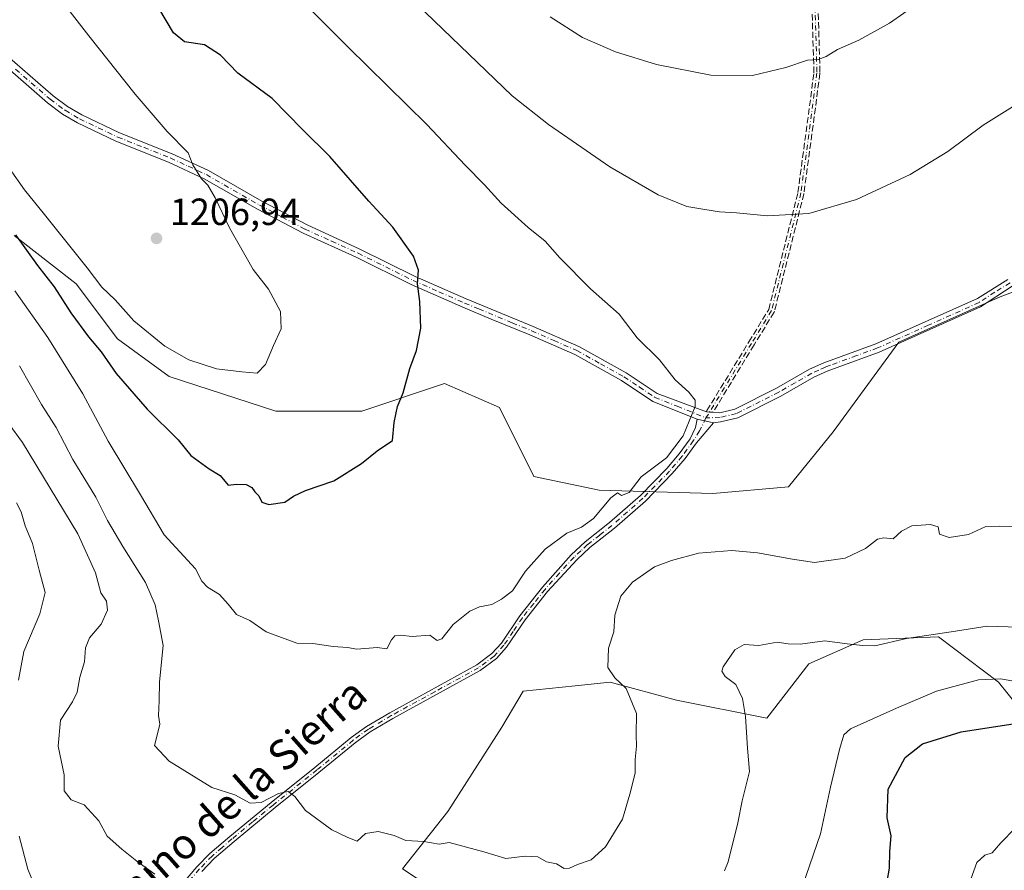
# Model space of a CAD drawing. Units: metres. Extents: x 648184 to 651642, y 4739279 to 4741666.
# Drawn here: x 649275 to 649535, y 4740830 to 4741055 of the extents above; entities that cross this region are included whole.
import ezdxf
from ezdxf.enums import TextEntityAlignment as Align

# ---------------------------------------------------------------- set-up
doc = ezdxf.new("R2010")
doc.units = ezdxf.units.M
doc.header["$MEASUREMENT"] = 0
doc.linetypes.add('DGN Style 3', pattern=[2.307223458686699, 1.648016756204785, -0.6592067024819142])
doc.linetypes.add('DGN Style 4', pattern=[2.6384748266838614, 1.318413404963828, -0.6592067024819142, 0.001648016756204785, -0.6592067024819142])
for name, color, linetype, lineweight in [('Arbolado forestal CxS', 92, 'Continuous', 0), ('Camino Cxs', 7, 'Continuous', 0), ('Camino eje', 30, 'DGN Style 4', 13), ('Curva de nivel maestra', 30, 'Continuous', 30), ('Curva de nivel normal', 30, 'Continuous', 0), ('Matorral CxS', 135, 'Continuous', 0), ('Núcleo urbano CxS', 7, 'Continuous', 0), ('Pastizal CxS', 92, 'Continuous', 0), ('Punto de cota en terreno', 7, 'Continuous', 0), ('Rótulo de punto de cota en terreno', 7, 'Continuous', 0), ('Senda', 7, 'DGN Style 3', 0), ('Texto cartográfico', 7, 'Continuous', 0)]:
    doc.layers.add(name, color=color, linetype=linetype, lineweight=lineweight)
doc.styles.add('Style-Arial', font='txt')

# ---------------------------------------------------------------- blocks, each defined once
blk = doc.blocks.new('*U5')
at = {"layer": 'Arbolado forestal CxS', "color": 92, "linetype": 'Continuous', "lineweight": 0}
for points in [[(649273.6029000003, 4740997.4937, 1199.395999999993), (649289.9842999997, 4740984.752699999, 1202.604399999997), (649300.9049000005, 4740970.1909, 1202.419999999998), (649314.5566999996, 4740960.1801, 1203.254700000005), (649342.7691000003, 4740951.0789, 1202.856199999995), (649365.5210999995, 4740951.078500001, 1201.059999999998), (649387.3639000002, 4740958.359300001, 1199.046799999996), (649401.9244999997, 4740951.988100001, 1198.256200000003), (649411.0253, 4740933.786499999, 1196.827699999994), (649428.3169, 4740930.146500001, 1195.517999999997), (649458.3497000001, 4740929.236099999, 1193.387400000007), (649478.3715000004, 4740931.0559, 1192.335699999996), (649490.2037000004, 4740945.617500001, 1192.758499999996), (649507.4961000001, 4740969.278899999, 1192.803), (649533.8881000001, 4740981.109300001, 1192.891900000003), (649564.8321000002, 4740992.9407, 1193.020900000003)], [(649546.6355, 4740863.471700001, 1173.348800000007), (649533.9018999999, 4740879.396299999, 1180.415699999998), (649517.9852999998, 4740891.340299999, 1185.072700000004), (649498.0887000002, 4740890.543500001, 1185.3842), (649483.7625000002, 4740884.174699999, 1184.068100000004), (649472.6201, 4740869.8421, 1183.801600000006), (649448.7435, 4740874.6205, 1187.301600000006), (649431.2348999997, 4740879.397299999, 1189.992400000003), (649421.8986999998, 4740878.431100001, 1191.799799999994), (649408.1549000005, 4740877.0087, 1193.1587), (649402.5828999998, 4740867.4539, 1192.947899999999), (649388.2572999997, 4740845.160499999, 1190.964500000002), (649376.3183000004, 4740830.0319, 1188.646399999998), (649383.4808999998, 4740825.255100001, 1188.021200000003)]]:
    blk.add_polyline3d(points, dxfattribs=at)
blk = doc.blocks.new('*U6')
at = {"layer": 'Matorral CxS', "color": 135, "linetype": 'Continuous', "lineweight": 0}
blk.add_polyline3d([(649383.4808999998, 4740825.255100001, 1188.021200000003), (649376.3183000004, 4740830.0319, 1188.646399999998), (649388.2572999997, 4740845.160499999, 1190.964500000002), (649402.5828999998, 4740867.4539, 1192.947899999999), (649408.1549000005, 4740877.0087, 1193.1587), (649421.8986999998, 4740878.431100001, 1191.799799999994), (649431.2348999997, 4740879.397299999, 1189.992400000003), (649448.7435, 4740874.6205, 1187.301600000006), (649472.6201, 4740869.8421, 1183.801600000006), (649483.7625000002, 4740884.174699999, 1184.068100000004), (649498.0887000002, 4740890.543500001, 1185.3842), (649517.9852999998, 4740891.340299999, 1185.072700000004), (649533.9018999999, 4740879.396299999, 1180.415699999998), (649546.6355, 4740863.471700001, 1173.348800000007)], dxfattribs=at)
blk = doc.blocks.new('5PATER')
at = {"layer": 'Núcleo urbano CxS', "linetype": 'Continuous', "lineweight": 0}
h = blk.add_hatch(color=51, dxfattribs=at)
edge = h.paths.add_edge_path()
edge.add_ellipse((0, 0), major_axis=(-0.1095731443231308, -0.1110710700762829), ratio=0.9994222409660322, start_angle=0, end_angle=360)

msp = doc.modelspace()

# ---------------------------------------------------------------- linework, layer by layer
at = {"layer": 'Arbolado forestal CxS', "color": 92, "linetype": 'Continuous', "lineweight": 0}
for points in [[(649564.8321000002, 4740992.9407, 1193.020900000003), (649533.8881000001, 4740981.109300001, 1192.891900000003), (649507.4961000001, 4740969.278899999, 1192.803), (649490.2037000004, 4740945.617500001, 1192.758499999996), (649478.3715000004, 4740931.0559, 1192.335699999996), (649458.3497000001, 4740929.236099999, 1193.387400000007), (649428.3169, 4740930.146500001, 1195.517999999997), (649411.0253, 4740933.786499999, 1196.827699999994), (649401.9244999997, 4740951.988100001, 1198.256200000003), (649387.3639000002, 4740958.359300001, 1199.046799999996), (649365.5210999995, 4740951.078500001, 1201.059999999998), (649342.7691000003, 4740951.0789, 1202.856199999995), (649314.5566999996, 4740960.1801, 1203.254700000005), (649300.9049000005, 4740970.1909, 1202.419999999998), (649289.9842999997, 4740984.752699999, 1202.604399999997), (649273.6029000003, 4740997.4937, 1199.395999999993)], [(649546.6355, 4740863.471700001, 1173.348800000007), (649533.9018999999, 4740879.396299999, 1180.415699999998), (649517.9852999998, 4740891.340299999, 1185.072700000004), (649498.0887000002, 4740890.543500001, 1185.3842), (649483.7625000002, 4740884.174699999, 1184.068100000004), (649472.6201, 4740869.8421, 1183.801600000006), (649448.7435, 4740874.6205, 1187.301600000006), (649431.2348999997, 4740879.397299999, 1189.992400000003), (649421.8986999998, 4740878.431100001, 1191.799799999994), (649408.1549000005, 4740877.0087, 1193.1587), (649402.5828999998, 4740867.4539, 1192.947899999999), (649388.2572999997, 4740845.160499999, 1190.964500000002), (649376.3183000004, 4740830.0319, 1188.646399999998), (649383.4808999998, 4740825.255100001, 1188.021200000003)]]:
    msp.add_polyline3d(points, dxfattribs=at)
at = {"layer": 'Camino Cxs', "color": 7, "linetype": 'Continuous', "lineweight": 0, "extrusion": (0.385146276252077, -0.09204191767313571, 0.9182541212976997), "elevation": -185131.3349635652, "flags": 128}
msp.add_lwpolyline([(4762059.908879054, 432315.7726155281), (4762059.908879055, 432320.5984751406)], dxfattribs=at)
msp.add_lwpolyline([(4762059.908879054, 432315.7726155281), (4762059.908879055, 432320.5984751406)], dxfattribs=at)
at = {"layer": 'Camino Cxs', "color": 7, "linetype": 'Continuous', "lineweight": 0}
for points in [[(649265.5800999999, 4741050.350099999, 1207.582399999999), (649283.8701, 4741034.470100001, 1207.581000000006), (649287.7100999998, 4741031.630100001, 1207.648100000006), (649291.4501, 4741029.420100001, 1207.424700000003), (649301.4401000004, 4741024.6501, 1206.509999999995), (649315.3501000004, 4741019.140100001, 1205.327999999994), (649324.9501, 4741014.670100001, 1204.732399999994), (649339.0401, 4741006.590100001, 1203.854600000006), (649351.0301000001, 4741000.290100001, 1203.176000000007), (649365.0301000001, 4740993.9301, 1201.801800000001), (649379.5900999998, 4740986.700099999, 1200.177400000001), (649393.1501000002, 4740980.7301, 1198.8079), (649410.8701, 4740973.4301, 1197.686300000001), (649422.9101, 4740968.1501, 1196.930200000003), (649435.4401000004, 4740961.1801, 1195.847899999993), (649443.5900999998, 4740955.7601, 1195.671499999997), (649456.682, 4740950.896600001, 1197.521200000003), (649456.7801000001, 4740950.860099999, 1197.483399999997), (649457.4765, 4740950.811100001, 1197.286999999997), (649458.3751999997, 4740950.7478, 1196.796700000006), (649460.1901000004, 4740950.620100001, 1195.822), (649464.1601, 4740951.540100001, 1194.571500000005), (649475.1901000004, 4740957.130100001, 1194.343500000003), (649483.9301000005, 4740962.1501, 1193.783800000005), (649487.6901000004, 4740963.8301, 1193.692899999995), (649501.4901000002, 4740968.890100001, 1193.865999999995), (649528.3000999996, 4740980.870100001, 1193.325299999997), (649536.3701, 4740985.890100001, 1193.697700000004)], [(649265.5800999999, 4741050.350099999, 1207.582399999999), (649283.8701, 4741034.470100001, 1207.581000000006), (649287.7100999998, 4741031.630100001, 1207.648100000006), (649291.4501, 4741029.420100001, 1207.424700000003), (649301.4401000004, 4741024.6501, 1206.509999999995), (649315.3501000004, 4741019.140100001, 1205.327999999994), (649324.9501, 4741014.670100001, 1204.732399999994), (649339.0401, 4741006.590100001, 1203.854600000006), (649351.0301000001, 4741000.290100001, 1203.176000000007), (649365.0301000001, 4740993.9301, 1201.801800000001), (649379.5900999998, 4740986.700099999, 1200.177400000001), (649393.1501000002, 4740980.7301, 1198.8079), (649410.8701, 4740973.4301, 1197.686300000001), (649422.9101, 4740968.1501, 1196.930200000003), (649435.4401000004, 4740961.1801, 1195.847899999993), (649443.5900999998, 4740955.7601, 1195.671499999997), (649456.682, 4740950.896600001, 1197.521200000003)], [(649537.5301000001, 4740984.1501, 1194.258799999996), (649529.1700999998, 4740978.670100001, 1193.738700000002), (649502.3201000001, 4740966.630100001, 1195.146099999998), (649491.2001, 4740962.5701, 1194.219400000002), (649488.5900999998, 4740961.610099999, 1194.048999999999), (649485.0301000001, 4740960.0101, 1194.175099999993), (649476.3300999999, 4740955.020099999, 1195.354200000002), (649464.9801000003, 4740949.270099999, 1194.703899999993), (649460.3800999997, 4740948.210100001, 1195.324699999997), (649458.5500999996, 4740947.9301, 1195.814899999998), (649454.2401000002, 4740948.960100001, 1197.725900000005), (649442.4901000002, 4740953.610099999, 1195.443100000004), (649434.1901000004, 4740959.140100001, 1196.045400000003), (649421.8400999998, 4740966.0001, 1197.547300000006), (649409.9401000004, 4740971.2301, 1198.802299999996), (649399.7500999998, 4740975.420100001, 1198.471699999995), (649392.2100999998, 4740978.530099999, 1198.957599999994), (649378.5701000001, 4740984.530099999, 1200.2356), (649364.0100999996, 4740991.7601, 1202.008000000002), (649349.9700999996, 4740998.130100001, 1203.339600000007), (649337.8901000004, 4741004.4901, 1204.046400000007), (649323.8501000004, 4741012.540100001, 1204.938099999999), (649314.4001000002, 4741016.9301, 1205.599499999997), (649300.4801000003, 4741022.450099999, 1206.732099999994), (649290.3300999999, 4741027.300100001, 1207.390499999994), (649286.3800999997, 4741029.630100001, 1207.644700000005), (649282.3701, 4741032.600099999, 1207.669699999999), (649263.9401000004, 4741048.610099999, 1207.8315)], [(649454.2401000002, 4740948.960100001, 1197.725900000005), (649442.4901000002, 4740953.610099999, 1195.443100000004), (649434.1901000004, 4740959.140100001, 1196.045400000003), (649421.8400999998, 4740966.0001, 1197.547300000006), (649409.9401000004, 4740971.2301, 1198.802299999996), (649399.7500999998, 4740975.420100001, 1198.471699999995), (649392.2100999998, 4740978.530099999, 1198.957599999994), (649378.5701000001, 4740984.530099999, 1200.2356), (649364.0100999996, 4740991.7601, 1202.008000000002), (649349.9700999996, 4740998.130100001, 1203.339600000007), (649337.8901000004, 4741004.4901, 1204.046400000007), (649323.8501000004, 4741012.540100001, 1204.938099999999), (649314.4001000002, 4741016.9301, 1205.599499999997), (649300.4801000003, 4741022.450099999, 1206.732099999994), (649290.3300999999, 4741027.300100001, 1207.390499999994), (649286.3800999997, 4741029.630100001, 1207.644700000005), (649282.3701, 4741032.600099999, 1207.669699999999), (649263.9401000004, 4741048.610099999, 1207.8315)], [(649458.3751999997, 4740950.7478, 1196.796700000006), (649460.1901000004, 4740950.620100001, 1195.822), (649464.1601, 4740951.540100001, 1194.571500000005), (649475.1901000004, 4740957.130100001, 1194.343500000003), (649483.9301000005, 4740962.1501, 1193.783800000005), (649487.6901000004, 4740963.8301, 1193.692899999995), (649501.4901000002, 4740968.890100001, 1193.865999999995), (649528.3000999996, 4740980.870100001, 1193.325299999997), (649536.3701, 4740985.890100001, 1193.697700000004)], [(649537.5301000001, 4740984.1501, 1194.258799999996), (649529.1700999998, 4740978.670100001, 1193.738700000002), (649502.3201000001, 4740966.630100001, 1195.146099999998), (649491.2001, 4740962.5701, 1194.219400000002), (649488.5900999998, 4740961.610099999, 1194.048999999999), (649485.0301000001, 4740960.0101, 1194.175099999993), (649476.3300999999, 4740955.020099999, 1195.354200000002), (649464.9801000003, 4740949.270099999, 1194.703899999993), (649460.3800999997, 4740948.210100001, 1195.324699999997), (649458.5500999996, 4740947.9301, 1195.814899999998)], [(649302.4901000002, 4740807.780099999, 1184.7788), (649321.8800999997, 4740830.4901, 1187.892800000001), (649325.3201000001, 4740834.0101, 1191.048500000004), (649330.6201, 4740838.5601, 1192.514299999996), (649341.5000999998, 4740847.540100001, 1194.397400000002), (649353.1001000004, 4740856.8301, 1195.020600000004), (649362.7200999996, 4740864.690099999, 1200.064299999998), (649366.7600999996, 4740867.6501, 1197.467300000004), (649372.8901000004, 4740871.290100001, 1197.600600000005), (649395.9001000002, 4740883.920100001, 1197.440700000006), (649399.9101, 4740886.9101, 1199.085900000006), (649402.4200999998, 4740889.6801, 1200.998300000007), (649407.2801000001, 4740896.9101, 1203.288499999995), (649413.2901, 4740904.450099999, 1203.0095), (649420.9200999998, 4740913.0801, 1196.574099999998), (649424.5601000005, 4740916.4901, 1197.041299999997), (649431.0401, 4740921.5801, 1197.823499999999), (649439.1801000005, 4740928.720100001, 1195.492899999997), (649446.1700999998, 4740935.860099999, 1196.378800000006), (649449.4700999996, 4740939.7301, 1199.390299999999), (649452.3101000005, 4740943.690099999, 1201.144100000005), (649453.7500999998, 4740946.700099999, 1198.309699999998), (649454.2401000002, 4740948.960100001, 1197.725900000005), (649458.5500999996, 4740947.9301, 1195.814899999998), (649454.0201000003, 4740942.6801, 1201.632100000003), (649451.0301000001, 4740938.5101, 1199.166100000002), (649447.6300999997, 4740934.520099999, 1196.496899999998), (649440.5401, 4740927.280099999, 1196.112299999994), (649432.3000999996, 4740920.0601, 1198.143299999996), (649425.8501000004, 4740914.9801, 1198.172699999996), (649422.3400999998, 4740911.700099999, 1197.5769), (649414.6501000002, 4740903.360099999, 1203.595499999996), (649408.6801000005, 4740895.880100001, 1203.901800000007), (649403.8000999996, 4740888.600099999, 1201.024900000004), (649401.0900999998, 4740885.610099999, 1197.687600000005), (649396.8501000004, 4740882.440099999, 1195.580100000006), (649373.7500999998, 4740869.770099999, 1198.077999999994), (649367.7200999996, 4740866.190099999, 1198.0769), (649363.7901, 4740863.3101, 1200.507199999993), (649354.1901000004, 4740855.470100001, 1196.071599999996), (649342.6001000004, 4740846.190099999, 1194.199399999998), (649331.7500999998, 4740837.220100001, 1193.251300000004), (649326.5100999996, 4740832.7401, 1192.353499999997), (649323.1700999998, 4740829.3201, 1188.643899999995)], [(649302.4901000002, 4740807.780099999, 1184.7788), (649321.8800999997, 4740830.4901, 1187.892800000001), (649325.3201000001, 4740834.0101, 1191.048500000004), (649330.6201, 4740838.5601, 1192.514299999996), (649341.5000999998, 4740847.540100001, 1194.397400000002), (649353.1001000004, 4740856.8301, 1195.020600000004), (649362.7200999996, 4740864.690099999, 1200.064299999998), (649366.7600999996, 4740867.6501, 1197.467300000004), (649372.8901000004, 4740871.290100001, 1197.600600000005), (649395.9001000002, 4740883.920100001, 1197.440700000006), (649399.9101, 4740886.9101, 1199.085900000006), (649402.4200999998, 4740889.6801, 1200.998300000007), (649407.2801000001, 4740896.9101, 1203.288499999995), (649413.2901, 4740904.450099999, 1203.0095), (649420.9200999998, 4740913.0801, 1196.574099999998), (649424.5601000005, 4740916.4901, 1197.041299999997), (649431.0401, 4740921.5801, 1197.823499999999), (649439.1801000005, 4740928.720100001, 1195.492899999997), (649446.1700999998, 4740935.860099999, 1196.378800000006), (649449.4700999996, 4740939.7301, 1199.390299999999), (649452.3101000005, 4740943.690099999, 1201.144100000005), (649453.7500999998, 4740946.700099999, 1198.309699999998), (649454.2401000002, 4740948.960100001, 1197.725900000005)], [(649456.682, 4740950.896600001, 1197.521200000003), (649456.7801000001, 4740950.860099999, 1197.483399999997), (649457.4765, 4740950.811100001, 1197.287100000001), (649458.3751999997, 4740950.7478, 1196.796700000006)], [(649458.5500999996, 4740947.9301, 1195.814899999998), (649454.0201000003, 4740942.6801, 1201.632100000003), (649451.0301000001, 4740938.5101, 1199.166100000002), (649447.6300999997, 4740934.520099999, 1196.496899999998), (649440.5401, 4740927.280099999, 1196.112299999994), (649432.3000999996, 4740920.0601, 1198.143299999996), (649425.8501000004, 4740914.9801, 1198.172699999996), (649422.3400999998, 4740911.700099999, 1197.5769), (649414.6501000002, 4740903.360099999, 1203.595499999996), (649408.6801000005, 4740895.880100001, 1203.901800000007), (649403.8000999996, 4740888.600099999, 1201.024900000004), (649401.0900999998, 4740885.610099999, 1197.687600000005), (649396.8501000004, 4740882.440099999, 1195.580100000006), (649373.7500999998, 4740869.770099999, 1198.077999999994), (649367.7200999996, 4740866.190099999, 1198.0769), (649363.7901, 4740863.3101, 1200.507199999993), (649354.1901000004, 4740855.470100001, 1196.071599999996), (649342.6001000004, 4740846.190099999, 1194.199399999998), (649331.7500999998, 4740837.220100001, 1193.251300000004), (649326.5100999996, 4740832.7401, 1192.353499999997), (649323.1700999998, 4740829.3201, 1188.643899999995)]]:
    msp.add_polyline3d(points, dxfattribs=at)
at = {"layer": 'Camino eje', "color": 30, "linetype": 'DGN Style 4', "lineweight": 13}
for points in [[(649513.5651000004, 4741389.425100001, 1143.076300000001), (649513.4901000002, 4741384.190099999, 1143.930099999998), (649501.5701000001, 4741361.860099999, 1145.303899999999), (649484.4101, 4741329.5101, 1148.691000000006), (649475.2865000004, 4741310.076900001, 1151.374599999996), (649476.8859000001, 4741287.1009, 1152.8361), (649479.5317000002, 4741276.517700001, 1155.819000000003), (649483.7651000004, 4741237.888300001, 1163.338499999998), (649489.0566999996, 4741193.438300001, 1170.532099999997), (649489.0566999996, 4741167.509099999, 1173.731400000004), (649486.9401000004, 4741123.058900001, 1175.968800000002), (649482.7067, 4741094.483899999, 1181.786200000002), (649480.5900999998, 4741077.5505, 1184.286099999998), (649485.3525, 4741058.500499999, 1183.637199999997), (649485.8816999998, 4741040.5087, 1187.675600000002), (649481.6482999995, 4741008.7587, 1189.472099999999), (649473.8657000001, 4740977.649300001, 1193.695600000006), (649468.5701000001, 4740968.9801, 1194.540399999998), (649456.5232999995, 4740949.2501, 1196.993199999997)], [(649273.9751000004, 4741041.475099999, 1207.550000000003), (649283.1201, 4741033.5351, 1207.634099999996), (649287.0450999998, 4741030.630100001, 1207.641099999993), (649290.8901000004, 4741028.360099999, 1207.389299999996), (649300.9600999998, 4741023.550100001, 1206.623699999996), (649307.9200999998, 4741020.790100001, 1206.065100000007), (649314.8750999998, 4741018.0351, 1205.445500000002), (649319.6001000004, 4741015.840100001, 1205.183600000004), (649324.4001000002, 4741013.6051, 1204.837799999994), (649338.4650999998, 4741005.540100001, 1203.945399999997), (649344.4600999998, 4741002.390100001, 1203.649399999995), (649350.5000999998, 4740999.210100001, 1203.256399999998), (649357.5201000003, 4740996.0251, 1202.649799999999), (649364.5201000003, 4740992.845100001, 1201.874100000001), (649379.0800999999, 4740985.6151, 1200.200500000006), (649385.9001000002, 4740982.6151, 1199.353000000003), (649392.6801000005, 4740979.630100001, 1198.886199999994), (649396.4501, 4740978.075099999, 1198.628299999997), (649405.3101000005, 4740974.425100001, 1198.120699999999), (649410.4051000001, 4740972.3301, 1197.952399999995), (649416.3551000003, 4740969.715100001, 1198.326100000006), (649422.3750999998, 4740967.075099999, 1197.098700000002), (649428.6401000004, 4740963.590100001, 1196.407900000006), (649434.8151000004, 4740960.1601, 1195.9467), (649438.8901000004, 4740957.450099999, 1195.677100000001), (649443.0401, 4740954.6851, 1195.533599999995), (649448.9151, 4740952.360099999, 1196.872799999997), (649456.5232999995, 4740949.2501, 1196.993199999997)], [(649536.9501, 4740985.020099999, 1193.945500000002), (649532.9151, 4740982.5101, 1193.187999999995), (649528.7351000002, 4740979.770099999, 1193.527799999996), (649515.3300999999, 4740973.780099999, 1196.585500000001), (649501.9051000001, 4740967.7601, 1194.103000000003), (649496.3450999996, 4740965.7301, 1193.893899999995), (649489.4451000001, 4740963.200099999, 1193.927800000005), (649488.1401000004, 4740962.720100001, 1193.789799999999), (649486.3601000002, 4740961.920100001, 1193.815400000007), (649484.4801000003, 4740961.0801, 1193.982499999998), (649480.1101000002, 4740958.5701, 1194.432100000005), (649475.7600999996, 4740956.075099999, 1194.8027), (649464.5701000001, 4740950.405099999, 1194.626000000004), (649460.2851, 4740949.415100001, 1195.563899999994), (649456.5232999995, 4740949.2501, 1196.993199999997)], [(649456.5232999995, 4740949.2501, 1196.993199999997), (649454.8598999997, 4740945.819900001, 1198.643400000001), (649453.1651, 4740943.1851, 1201.401199999993), (649450.2500999998, 4740939.120100001, 1199.248699999996), (649446.9001000002, 4740935.190099999, 1196.411399999997), (649439.8601000002, 4740928.0001, 1195.710399999996), (649435.7401000002, 4740924.390100001, 1196.194000000003), (649431.6700999998, 4740920.8201, 1197.821200000006), (649428.4451000001, 4740918.280099999, 1198.3995), (649425.2050999999, 4740915.735099999, 1197.549899999998), (649423.4501, 4740914.095100001, 1196.999599999996), (649421.6300999997, 4740912.390100001, 1196.688699999999), (649417.7851, 4740908.220100001, 1200.564700000003), (649413.9700999996, 4740903.905099999, 1203.289699999994), (649410.9851000002, 4740900.165100001, 1204.587599999999), (649407.9801000003, 4740896.395099999, 1203.494999999995), (649405.5500999996, 4740892.780099999, 1203.577499999999), (649403.1101000002, 4740889.140100001, 1200.905899999998), (649400.5000999998, 4740886.2601, 1198.376499999998), (649398.3800999997, 4740884.675100001, 1197.303100000005), (649396.3750999998, 4740883.1801, 1196.472599999994), (649384.8251, 4740876.845100001, 1198.688599999994), (649373.3201000001, 4740870.530099999, 1197.793600000005), (649367.2401000002, 4740866.920100001, 1197.579100000003), (649363.2550999997, 4740864.0001, 1200.241599999994), (649353.6451000003, 4740856.1501, 1195.574600000007), (649342.0500999996, 4740846.8651, 1194.137300000002), (649336.6250999998, 4740842.380100001, 1193.168799999999), (649331.1851000005, 4740837.890100001, 1192.731299999999), (649328.5651000004, 4740835.6501, 1192.174100000004), (649325.9151, 4740833.3751, 1191.599300000002), (649322.5251000002, 4740829.905099999, 1187.988299999997), (649312.8850999996, 4740818.610099999, 1189.995599999995)]]:
    msp.add_polyline3d(points, dxfattribs=at)
at = {"layer": 'Curva de nivel maestra', "color": 30, "linetype": 'Continuous', "lineweight": 30, "flags": 128}
for points, elevation in [([(649273.9600000001, 4740997.7301), (649279.7800000003, 4740989.5601), (649284.1200000001, 4740983.9001), (649288.5999999996, 4740977.050100001), (649293.25, 4740970.700099999), (649296.5899999999, 4740966.700099999), (649300.54, 4740960.9901), (649308.7800000003, 4740951.5801), (649316.9500000002, 4740943.4901), (649320.3300000001, 4740939.360099999), (649325.1200000001, 4740935.7601), (649328.04, 4740934.0001), (649330.1900000004, 4740931.5101), (649332.4000000004, 4740931.780099999), (649334.9699999997, 4740931.670100001), (649336.3899999997, 4740930.860099999), (649337.2000000002, 4740929.6801), (649338.3099999997, 4740928.6601), (649339.0999999996, 4740927.0001), (649340.9600000001, 4740926.390100001), (649345.1200000001, 4740926.970100001), (649347.4699999997, 4740928.600099999), (649350.5999999996, 4740930.100099999), (649358.1200000001, 4740932.5801), (649365.4000000004, 4740937.1601), (649369.5800000001, 4740940.530099999), (649373.5899999999, 4740943.290100001), (649374.0499999998, 4740948.0101), (649374.9100000003, 4740952.3101), (649376.4400000004, 4740955.860099999), (649378.25, 4740962.3301), (649380.0199999996, 4740967.110099999), (649381.1200000001, 4740973.040100001), (649380.8499999996, 4740980.040100001), (649380.2100000001, 4740984.710100001), (649380.4900000002, 4740988.380100001), (649379.1799999997, 4740992.040100001), (649373.7599999999, 4740999.700099999), (649367.3799999999, 4741006.630100001), (649357.04, 4741018.4101), (649349.8399999999, 4741025.5601), (649341.79, 4741033.770099999), (649332.7300000006, 4741040.4301), (649328.1200000001, 4741045.1801), (649323.8799999999, 4741047.9001), (649318.6600000003, 4741048.700099999), (649315.6799999997, 4741051.110099999), (649311.8600000005, 4741057.620100001)], 1200), ([(649504.4100000003, 4740826.600099999), (649505.0800000001, 4740830.1601), (649505.1399999997, 4740834.590100001), (649505.4900000002, 4740838.7501), (649504.4600000001, 4740843.4801), (649504.6900000004, 4740851.0801), (649509.2199999997, 4740859.4001), (649513.7800000003, 4740863.0701), (649524.0300000003, 4740866.2501), (649541.7000000002, 4740868.960100001)], 1175)]:
    msp.add_lwpolyline(points, dxfattribs=dict(at, elevation=elevation))
at = {"layer": 'Curva de nivel normal', "color": 30, "linetype": 'Continuous', "lineweight": 0, "flags": 128}
for points, elevation in [([(649272.3600000005, 4741015.210100001), (649276.2800000003, 4741009.5801), (649281.6200000001, 4741003.0701), (649292.9000000004, 4740988.920100001), (649296.79, 4740983.870100001), (649300.2599999999, 4740980.520099999), (649305.2599999999, 4740974.9801), (649313.4199999999, 4740968.2501), (649319.7400000002, 4740964.6601), (649327.1200000001, 4740962.220100001), (649333.7599999999, 4740961.4101), (649337.8700000001, 4740961.100099999), (649340.04, 4740963.360099999), (649342.2000000002, 4740968.380100001), (649344.2000000002, 4740972.780099999), (649344.0499999998, 4740977.450099999), (649340.8600000005, 4740983.3201), (649336.7800000003, 4740988.5101), (649330.54, 4740999.5801), (649326.7599999999, 4741007.4901), (649324.7599999999, 4741010.850099999), (649323.0899999999, 4741012.530099999), (649320.8600000005, 4741016.220100001), (649319.5599999997, 4741019.350099999), (649314.0800000001, 4741025.0601), (649305.5700000003, 4741034.880100001), (649293.2999999998, 4741050.300100001), (649280.6500000004, 4741066.7501)], 1205), ([(649524.0099999999, 4741067.030099999), (649505.0300000003, 4741053.640100001), (649496.9900000002, 4741049.1801), (649491.29, 4741046.6801), (649488.3200000003, 4741044.9001), (649486.1799999997, 4741044.100099999), (649483.3700000001, 4741043.920100001), (649477.6399999997, 4741041.9801), (649468.8200000003, 4741039.840100001), (649457.7999999998, 4741039.940099999), (649443.4100000003, 4741042.770099999), (649432.5899999999, 4741046.0701), (649423.9100000003, 4741049.9001), (649415.3600000005, 4741055.3201)], 1185), ([(649273.7999999998, 4740982.9001), (649282.4600000001, 4740970.530099999), (649291.7000000002, 4740955.620100001), (649298.4000000004, 4740943.140100001), (649307.0300000003, 4740928.890100001), (649313.25, 4740918.3201), (649321.54, 4740909.3301), (649323.2300000006, 4740906.040100001), (649324.6900000004, 4740904.5101), (649327.9000000004, 4740902.5101), (649330.2100000001, 4740900.020099999), (649332.3700000001, 4740897.2301), (649335.9299999997, 4740895.6801), (649340.2599999999, 4740892.720100001), (649348.3399999999, 4740889.670100001), (649352.5800000001, 4740889.5601), (649357.9299999997, 4740888.8301), (649361.7699999996, 4740888.5601), (649364.2400000002, 4740888.050100001), (649369.5899999999, 4740888.5701), (649372.1500000004, 4740888.140100001), (649373.3399999999, 4740890.5701), (649374.2800000003, 4740891.6501), (649375.7800000003, 4740891.8201), (649378.7999999998, 4740891.440099999), (649383.4600000001, 4740891.790100001), (649385.4500000002, 4740890.4301), (649386.6399999997, 4740890.840100001), (649389.7100000001, 4740894.610099999), (649394.0899999999, 4740898.170100001), (649396.6600000003, 4740899.3301), (649399.9100000003, 4740899.880100001), (649402.4299999997, 4740901.3101), (649405.3600000005, 4740903.5001), (649408.8099999997, 4740908.720100001), (649413.9800000006, 4740914.5101), (649419.75, 4740918.780099999), (649423.5800000001, 4740920.3201), (649426.8200000003, 4740922.670100001), (649431.3899999997, 4740928.140100001), (649433.1399999997, 4740929.4101), (649434.2199999997, 4740928.710100001), (649436.1900000004, 4740929.5001), (649439.3499999996, 4740933.6501), (649446.0499999998, 4740938.710100001), (649450.4600000001, 4740944.520099999), (649453.6799999997, 4740952.2401), (649453.6500000004, 4740953.960100001), (649452.0199999996, 4740956.110099999), (649448.3899999997, 4740959.340100001), (649444.2300000006, 4740964.6501), (649438.3600000005, 4740970.4101), (649433.5300000003, 4740976.6801), (649426.0300000003, 4740983.440099999), (649417.8399999999, 4740991.630100001), (649413.9800000006, 4740995.9901), (649409.4800000006, 4740999.6501), (649402.3499999996, 4741006.0601), (649397.9600000001, 4741010.9001), (649392.8200000003, 4741016.120100001), (649382.7100000001, 4741026.880100001), (649361.9000000004, 4741047.340100001), (649349.7800000003, 4741059.5001)], 1195), ([(649538.9800000006, 4741032.440099999), (649529.8300000001, 4741026.6501), (649520.4900000002, 4741019.770099999), (649510.5, 4741013.620100001), (649496.3600000005, 4741007.030099999), (649483.7699999996, 4741003.3301), (649472.8200000003, 4741002.720100001), (649464.5800000001, 4741003.520099999), (649460.0800000001, 4741003.7301), (649456.2199999997, 4741004.420100001), (649451.5, 4741005.1501), (649443.8799999999, 4741008.2301), (649431.0800000001, 4741015.6601), (649414.8499999996, 4741026.860099999), (649405.3200000003, 4741034.4801), (649380.0800000001, 4741058.6801)], 1190), ([(649275, 4740963.040100001), (649280.8399999999, 4740952.790100001), (649284.6500000004, 4740946.720100001), (649289.0599999997, 4740938.2501), (649295.2199999997, 4740928.300100001), (649298.2999999998, 4740922.1601), (649302.2999999998, 4740915.2501), (649308.3099999997, 4740905.7501), (649310.8300000001, 4740899.780099999), (649311.7599999999, 4740895.5601), (649312.9400000004, 4740889.0801), (649312, 4740879.470100001), (649311.9500000002, 4740874.420100001), (649311.7800000003, 4740870.550100001), (649312.1200000001, 4740868.270099999), (649311.3399999999, 4740865.020099999), (649310.6600000003, 4740862.600099999), (649314.6100000005, 4740858.460100001), (649325.8899999997, 4740851.540100001), (649331.9299999997, 4740849.5801), (649335.9600000001, 4740847.360099999), (649338.9000000004, 4740847.5701), (649343.4600000001, 4740849.950099999), (649346.0800000001, 4740850.4101), (649347.7800000003, 4740849.140100001), (649350.6200000001, 4740845.4301), (649357.5899999999, 4740840.340100001), (649361.79, 4740838.3201), (649364.25, 4740837.3201), (649366.4600000001, 4740839.340100001), (649369.8200000003, 4740839.8301), (649374.0300000003, 4740838.850099999), (649377.1600000003, 4740837.450099999), (649381.9600000001, 4740837.2301), (649385.9900000002, 4740836.540100001), (649388.5899999999, 4740836.920100001), (649397.79, 4740834.520099999), (649403.5800000001, 4740832.7401), (649408.6799999997, 4740833.3101), (649412.04, 4740833.200099999), (649414.3899999997, 4740831.880100001), (649417, 4740831.300100001), (649419.0300000003, 4740830.0701), (649420.4000000004, 4740830.140100001), (649422.5700000003, 4740831.100099999), (649426.1399999997, 4740832.360099999), (649430, 4740835.780099999), (649434.4100000003, 4740843.1601), (649436.3799999999, 4740849.710100001), (649437.79, 4740855.3201), (649437.8399999999, 4740858.920100001), (649438.1600000003, 4740862.4001), (649438.0700000003, 4740865.4001), (649438.1699999999, 4740871.0601), (649435.3899999997, 4740877.6801), (649432.4000000004, 4740880.530099999), (649430.54, 4740883.280099999), (649430.7599999999, 4740888.380100001), (649432.1299999999, 4740892.720100001), (649432.3899999997, 4740897.050100001), (649434.0199999996, 4740902.1501), (649437.0999999996, 4740905.780099999), (649442.9500000002, 4740909.890100001), (649447.4199999999, 4740911.5101), (649454.5899999999, 4740913.450099999), (649463.4000000004, 4740914.1801), (649470.1900000004, 4740913.600099999), (649479.4299999997, 4740911.920100001), (649485.1900000004, 4740911.050100001), (649493.3399999999, 4740912.170100001), (649498.7100000001, 4740914.7401), (649501.8499999996, 4740917.1601), (649503.5800000001, 4740917.530099999), (649506.0599999997, 4740917.2501), (649508.2199999997, 4740919.280099999), (649510.9800000006, 4740920.700099999), (649515.9199999999, 4740921.100099999), (649517.9100000003, 4740920.4101), (649518.2699999996, 4740918.540100001), (649520.8200000003, 4740917.600099999), (649525.9699999997, 4740918.4101), (649530.5099999999, 4740920.550100001), (649534.1600000003, 4740920.6601), (649538.3899999997, 4740920.5701)], 1190), ([(649272.1699999999, 4740947.7301), (649275.7800000003, 4740942.7501), (649290.4199999999, 4740918.5601), (649295.1200000001, 4740908.290100001), (649296.5199999996, 4740902.9901), (649298.04, 4740900.780099999), (649298.2599999999, 4740898.4101), (649296.5599999997, 4740894.720100001), (649293.54, 4740891.0701), (649292.4699999997, 4740888.440099999), (649292.1799999997, 4740884.7401), (649290.9299999997, 4740880.6501), (649290.2300000006, 4740876.7401), (649289, 4740874.120100001), (649285.7999999998, 4740869.300100001), (649285.2300000006, 4740862.420100001), (649286.8399999999, 4740854.850099999), (649286.7999999998, 4740850.610099999), (649288.6399999997, 4740848.270099999), (649292.1100000005, 4740846.960100001), (649295.9400000004, 4740842.7301), (649298.2000000002, 4740838.610099999), (649302.0300000003, 4740835.1601), (649306.04, 4740832.0001), (649310.8099999997, 4740828.5701)], 1185), ([(649274.7300000006, 4740879.860099999), (649276.1799999997, 4740887.5101), (649280.3499999996, 4740897.4001), (649281.75, 4740903.0601), (649280.2000000002, 4740908.960100001), (649278.4000000004, 4740916.030099999), (649276.5199999996, 4740920.720100001), (649275.4000000004, 4740924.4101), (649274.2300000006, 4740926.7601)], 1180), ([(649461.3899999997, 4740829.460100001), (649462.3600000005, 4740831.840100001), (649464.9699999997, 4740842.140100001), (649466.0899999999, 4740847.940099999), (649468.04, 4740855.7301), (649467.5499999998, 4740861.870100001), (649466.9900000002, 4740870.300100001), (649466.2199999997, 4740875.0601), (649464.4400000004, 4740878.780099999), (649461.5800000001, 4740880.8201), (649460.7599999999, 4740882.2601), (649461.04, 4740883.4001), (649464.1299999999, 4740887.880100001), (649466.6200000001, 4740889.3301), (649470.5199999996, 4740889.100099999), (649475.3700000001, 4740889.950099999), (649478.2400000002, 4740889.470100001), (649481.4600000001, 4740889.4101), (649487.9500000002, 4740890.280099999), (649493.8899999997, 4740889.5001), (649497.8899999997, 4740889.040100001), (649501.2199999997, 4740888.940099999), (649509.5499999998, 4740890.940099999), (649522.5499999998, 4740892.880100001), (649530.8799999999, 4740894.140100001), (649539.2100000001, 4740893.890100001)], 1185), ([(649539.8499999996, 4740879.2401), (649534.4400000004, 4740880.2501), (649528.5999999996, 4740880.020099999), (649517.5, 4740877.0001), (649506.8700000001, 4740872.470100001), (649494.7699999996, 4740867.0601), (649492.9699999997, 4740865.450099999), (649491.8700000001, 4740861.5601), (649489.4800000006, 4740851.610099999), (649486.8499999996, 4740839.220100001), (649482.0599999997, 4740825.440099999)], 1180), ([(649538.3099999997, 4740840.7301), (649534.5, 4740836.9001), (649532.1799999997, 4740834.2601), (649530.2800000003, 4740833.630100001), (649528.1799999997, 4740831.640100001), (649525.3600000005, 4740823.8201)], 1170), ([(649278.9600000001, 4740825.620100001), (649277.2000000002, 4740829.880100001), (649274.9199999999, 4740838.620100001)], 1180)]:
    msp.add_lwpolyline(points, dxfattribs=dict(at, elevation=elevation))
at = {"layer": 'Matorral CxS', "color": 135, "linetype": 'Continuous', "lineweight": 0}
msp.add_polyline3d([(649546.6355, 4740863.471700001, 1173.348800000007), (649533.9018999999, 4740879.396299999, 1180.415699999998), (649517.9852999998, 4740891.340299999, 1185.072700000004), (649498.0887000002, 4740890.543500001, 1185.3842), (649483.7625000002, 4740884.174699999, 1184.068100000004), (649472.6201, 4740869.8421, 1183.801600000006), (649448.7435, 4740874.6205, 1187.301600000006), (649431.2348999997, 4740879.397299999, 1189.992400000003), (649421.8986999998, 4740878.431100001, 1191.799799999994), (649408.1549000005, 4740877.0087, 1193.1587), (649402.5828999998, 4740867.4539, 1192.947899999999), (649388.2572999997, 4740845.160499999, 1190.964500000002), (649376.3183000004, 4740830.0319, 1188.646399999998), (649383.4808999998, 4740825.255100001, 1188.021200000003)], dxfattribs=at)
at = {"layer": 'Pastizal CxS', "color": 92, "linetype": 'Continuous', "lineweight": 0}
msp.add_polyline3d([(649564.8321000002, 4740992.9407, 1193.020900000003), (649533.8881000001, 4740981.109300001, 1192.891900000003), (649507.4961000001, 4740969.278899999, 1192.803), (649490.2037000004, 4740945.617500001, 1192.758499999996), (649478.3715000004, 4740931.0559, 1192.335699999996), (649458.3497000001, 4740929.236099999, 1193.387400000007), (649428.3169, 4740930.146500001, 1195.517999999997), (649411.0253, 4740933.786499999, 1196.827699999994), (649401.9244999997, 4740951.988100001, 1198.256200000003), (649387.3639000002, 4740958.359300001, 1199.046799999996), (649365.5210999995, 4740951.078500001, 1201.059999999998), (649342.7691000003, 4740951.0789, 1202.856199999995), (649314.5566999996, 4740960.1801, 1203.254700000005), (649300.9049000005, 4740970.1909, 1202.419999999998), (649289.9842999997, 4740984.752699999, 1202.604399999997), (649273.6029000003, 4740997.4937, 1199.395999999993)], dxfattribs=at)
msp.add_polyline3d([(649564.8321000002, 4740992.9407, 1193.020900000003), (649533.8881000001, 4740981.109300001, 1192.891900000003), (649507.4961000001, 4740969.278899999, 1192.803), (649490.2037000004, 4740945.617500001, 1192.758499999996), (649478.3715000004, 4740931.0559, 1192.335699999996), (649458.3497000001, 4740929.236099999, 1193.387400000007), (649428.3169, 4740930.146500001, 1195.517999999997), (649411.0253, 4740933.786499999, 1196.827699999994), (649401.9244999997, 4740951.988100001, 1198.256200000003), (649387.3639000002, 4740958.359300001, 1199.046799999996), (649365.5210999995, 4740951.078500001, 1201.059999999998), (649342.7691000003, 4740951.0789, 1202.856199999995), (649314.5566999996, 4740960.1801, 1203.254700000005), (649300.9049000005, 4740970.1909, 1202.419999999998), (649289.9842999997, 4740984.752699999, 1202.604399999997), (649273.6029000003, 4740997.4937, 1199.395999999993)], dxfattribs=at)
at = {"layer": 'Senda', "color": 7, "linetype": 'DGN Style 3', "lineweight": 0}
for points in [[(649456.682, 4740950.896600001, 1197.521200000003), (649456.6853999998, 4740950.930299999, 1197.532300000006), (649456.7012, 4740951.008500001, 1197.556200000006), (649456.7247000001, 4740951.0847, 1197.577600000004), (649456.7556999996, 4740951.158199999, 1197.5965), (649456.7937000003, 4740951.228, 1197.612699999998), (649467.8874000004, 4740969.397100001, 1194.782300000006), (649473.1193000004, 4740977.961999999, 1193.919800000003), (649480.8613, 4741008.9091, 1189.442899999995), (649485.0801999997, 4741040.550100001, 1187.294599999994), (649484.5554000001, 4741058.390500001, 1183.537599999996), (649479.8140000004, 4741077.3565, 1183.629000000001), (649479.7960999999, 4741077.453299999, 1183.638600000006), (649479.7901, 4741077.5515, 1183.623399999997), (649479.7962999997, 4741077.649700001, 1183.586500000005), (649481.9128999999, 4741094.583100001, 1181.392900000006), (649481.9154000003, 4741094.601100001, 1181.383799999996), (649486.1429000003, 4741123.136700001, 1175.825299999997), (649488.2566999998, 4741167.528100001, 1173.577000000005), (649488.2566999998, 4741193.390900001, 1170.270300000004), (649482.9707000004, 4741237.7937, 1163.176699999996), (649482.9698999999, 4741237.801200001, 1163.175199999998), (649478.7424, 4741276.376499999, 1155.486300000004)], [(649486.1522000004, 4741058.524, 1183.753599999996), (649486.6814000001, 4741040.532199999, 1188.074399999998), (649486.6747000003, 4741040.403000001, 1188.020900000003), (649482.4413000002, 4741008.653000001, 1189.495999999999), (649482.4325000001, 4741008.600199999, 1189.506099999999), (649482.4243999999, 4741008.5646, 1189.512900000002), (649474.6418000003, 4740977.455200001, 1193.501699999993), (649474.6036, 4740977.3402, 1193.518100000001), (649474.5483999997, 4740977.2323, 1193.537800000006), (649469.2528999997, 4740968.563100001, 1194.345199999996), (649458.3751999997, 4740950.7478, 1196.796700000006), (649457.4765, 4740950.811100001, 1197.286999999997), (649456.7801000001, 4740950.860099999, 1197.483399999997), (649456.682, 4740950.896600001, 1197.521200000003), (649456.6853999998, 4740950.930299999, 1197.532300000006), (649456.7012, 4740951.008500001, 1197.556200000006), (649456.7247000001, 4740951.0847, 1197.577600000004), (649456.7556999996, 4740951.158199999, 1197.5965), (649456.7937000003, 4740951.228, 1197.612699999998), (649467.8874000004, 4740969.397100001, 1194.782300000006), (649473.1193000004, 4740977.961999999, 1193.919800000003), (649480.8613, 4741008.9091, 1189.442899999995), (649485.0801999997, 4741040.550100001, 1187.294599999994), (649484.5554000001, 4741058.390500001, 1183.537599999996)], [(649486.1522000004, 4741058.524, 1183.753599999996), (649486.6814000001, 4741040.532199999, 1188.074399999998), (649486.6747000003, 4741040.403000001, 1188.020900000003), (649482.4413000002, 4741008.653000001, 1189.495999999999), (649482.4325000001, 4741008.600199999, 1189.506099999999), (649482.4243999999, 4741008.5646, 1189.512900000002), (649474.6418000003, 4740977.455200001, 1193.501699999993), (649474.6036, 4740977.3402, 1193.518100000001), (649474.5483999997, 4740977.2323, 1193.537800000006), (649469.2528999997, 4740968.563100001, 1194.345199999996), (649458.3751999997, 4740950.7478, 1196.796700000006)], [(649456.682, 4740950.896600001, 1197.521200000003), (649456.7801000001, 4740950.860099999, 1197.483399999997), (649457.4765, 4740950.811100001, 1197.287100000001), (649458.3751999997, 4740950.7478, 1196.796700000006)]]:
    msp.add_polyline3d(points, dxfattribs=at)

# ---------------------------------------------------------------- block references
at = {"layer": 'Arbolado forestal CxS', "color": 92, "linetype": 'Continuous', "lineweight": 0}
msp.add_blockref('*U5', (0, 0), dxfattribs=at)
at = {"layer": 'Matorral CxS', "color": 135, "linetype": 'Continuous', "lineweight": 0}
msp.add_blockref('*U6', (0, 0), dxfattribs=at)
at = {"layer": 'Punto de cota en terreno', "color": 7, "linetype": 'Continuous', "lineweight": 0, "xscale": 10, "yscale": 10, "zscale": 10}
msp.add_blockref('5PATER', (649311.2199999997, 4740996.75, 1206.940000000002), dxfattribs=at)

# ---------------------------------------------------------------- texts
at = {"layer": 'Rótulo de punto de cota en terreno', "color": 7, "linetype": 'Continuous', "lineweight": 0, "style": 'Style-Arial'}
msp.add_text('1206,94', height=7.000000000000002, dxfattribs=at).set_placement((649314.7478, 4741000.277799999))
at = {"layer": 'Texto cartográfico', "color": 7, "linetype": 'Continuous', "lineweight": 0, "style": 'Style-Arial'}
msp.add_text('Camino de la Sierra', height=8, rotation=41.5260113821069, dxfattribs=at).set_placement((649327.877215054, 4740845.28968422), align=Align.MIDDLE_CENTER)

doc.saveas('drawing.dxf')
